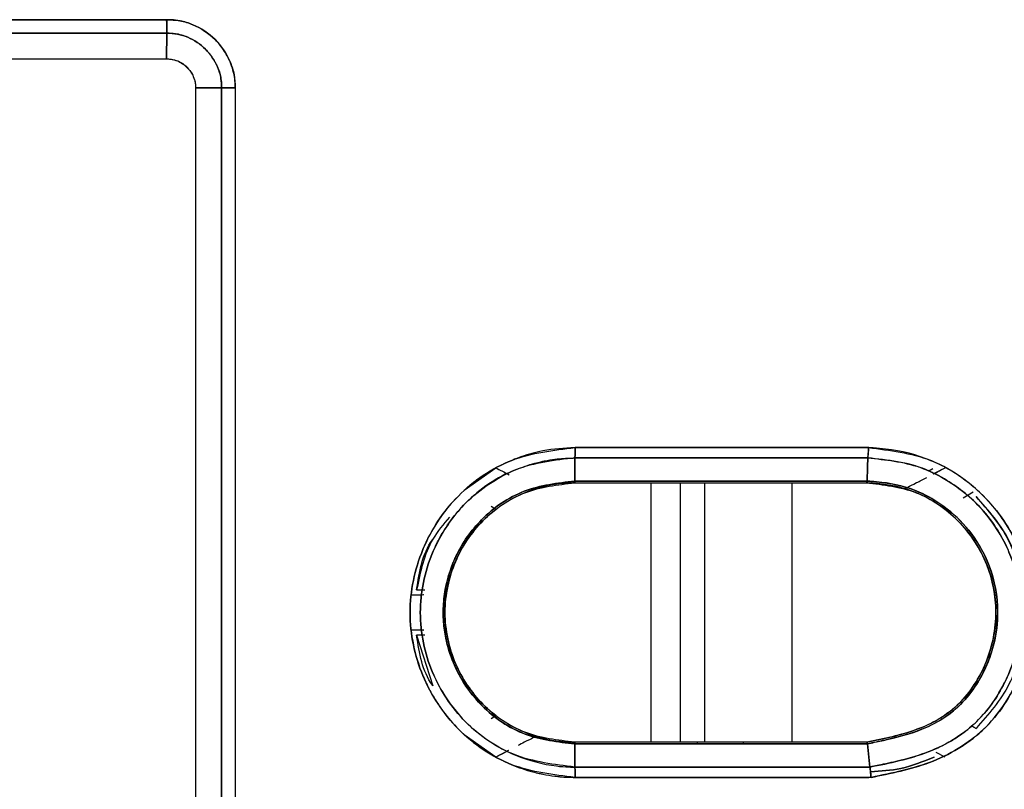
# Model space of a CAD drawing. Units: millimetres. Extents: x -1210 to -673, y -6274 to -5892.
# Drawn here: x -980 to -978, y -5954 to -5953 of the extents above; entities that cross this region are included whole.
import ezdxf

# ---------------------------------------------------------------- set-up
doc = ezdxf.new("R2010")
doc.units = ezdxf.units.MM

msp = doc.modelspace()

# ---------------------------------------------------------------- linework, layer by layer
at = {"color": 7, "linetype": 'Continuous', "lineweight": 25}
for p, q in [((-982.14646, -5952.51205), (-979.84535, -5952.51205)), ((-979.84535, -5952.51205), (-982.14646, -5952.51205)), ((-979.8449, -5952.53526), (-982.1466, -5952.53526)), ((-982.1466, -5952.53526), (-979.8449, -5952.53526)), ((-979.8449, -5952.53526), (-979.84569, -5952.57917)), ((-979.84569, -5952.57917), (-979.8449, -5952.53526)), ((-982.14569, -5952.57898), (-979.84569, -5952.57898)), ((-982.14569, -5952.57898), (-979.84569, -5952.57917)), ((-979.79576, -5952.62898), (-979.7511, -5952.62886)), ((-979.7511, -5952.62886), (-979.79576, -5952.62898)), ((-979.79576, -5952.62898), (-979.79576, -5954.42898)), ((-979.79576, -5952.62898), (-979.79576, -5954.42898)), ((-979.7511, -5952.62886), (-979.7511, -5954.42909)), ((-979.7511, -5954.42898), (-979.7511, -5952.62898)), ((-979.72776, -5952.62912), (-979.72776, -5954.42883)), ((-979.14498, -5953.24616), (-978.64146, -5953.24619)), ((-978.64146, -5953.24619), (-979.14498, -5953.24616)), ((-979.14509, -5953.26384), (-979.14556, -5953.30359)), ((-979.14556, -5953.30359), (-979.14509, -5953.26384)), ((-978.64304, -5953.26385), (-979.14509, -5953.26384)), ((-979.14509, -5953.26384), (-978.64304, -5953.26385)), ((-979.33531, -5953.31907), (-979.28102, -5953.28061)), ((-979.28103, -5953.28059), (-979.2722, -5953.28523)), ((-978.53851, -5953.28603), (-978.53133, -5953.28204)), ((-978.53079, -5953.29133), (-978.51035, -5953.28059)), ((-979.14569, -5953.30652), (-978.93471, -5953.30652)), ((-979.14567, -5953.30651), (-978.64534, -5953.30651)), ((-979.14567, -5953.30652), (-978.64534, -5953.30652)), ((-978.64408, -5953.30359), (-979.14556, -5953.30359)), ((-979.14556, -5953.30359), (-978.64408, -5953.30359)), ((-978.86285, -5953.30652), (-978.85669, -5953.30652)), ((-978.85669, -5953.30652), (-978.64533, -5953.30653)), ((-978.64533, -5953.30652), (-978.64533, -5953.30652)), ((-979.2109, -5953.31629), (-979.20242, -5953.31388)), ((-979.21084, -5953.31648), (-979.20237, -5953.31404)), ((-978.58875, -5953.31406), (-978.58035, -5953.31635)), ((-978.46206, -5953.32263), (-978.47918, -5953.33277)), ((-979.28107, -5953.35246), (-979.28886, -5953.34714)), ((-979.28106, -5953.35247), (-979.28885, -5953.34715)), ((-979.28635, -5953.35669), (-979.28103, -5953.35251)), ((-979.28107, -5953.35246), (-979.28107, -5953.35246)), ((-978.50517, -5953.35655), (-978.50507, -5953.35649)), ((-978.50507, -5953.35649), (-978.50517, -5953.35655)), ((-979.42696, -5953.49898), (-979.40554, -5953.49835)), ((-979.41663, -5953.48986), (-979.40239, -5953.48986)), ((-979.36561, -5953.49615), (-979.36455, -5953.48989)), ((-979.36468, -5953.48987), (-979.36468, -5953.48987)), ((-979.40416, -5953.55965), (-979.42696, -5953.55898)), ((-978.42576, -5953.56181), (-978.42676, -5953.56785)), ((-979.40245, -5953.56809), (-979.41663, -5953.5681)), ((-979.41663, -5953.5681), (-979.38871, -5953.65456)), ((-978.42666, -5953.56787), (-978.42666, -5953.56787)), ((-979.28638, -5953.70129), (-979.28638, -5953.70129)), ((-979.28107, -5953.70549), (-979.28638, -5953.7013)), ((-978.50542, -5953.70113), (-978.51089, -5953.705)), ((-979.28887, -5953.71082), (-979.28107, -5953.70549)), ((-979.28886, -5953.7108), (-979.28106, -5953.70548)), ((-979.28107, -5953.70549), (-979.28108, -5953.70549)), ((-978.45738, -5953.72797), (-978.46538, -5953.72352)), ((-978.46538, -5953.72352), (-978.45738, -5953.72797)), ((-979.28102, -5953.77734), (-979.33531, -5953.73888)), ((-979.20242, -5953.74408), (-979.2109, -5953.74166)), ((-979.20243, -5953.7441), (-979.20667, -5953.74289)), ((-979.20245, -5953.74409), (-979.20242, -5953.74408)), ((-979.20242, -5953.74408), (-979.20244, -5953.74409)), ((-978.64465, -5953.75143), (-979.14567, -5953.75143)), ((-978.93471, -5953.75431), (-978.93471, -5953.75143)), ((-978.92854, -5953.75143), (-978.93471, -5953.75143)), ((-978.85669, -5953.75143), (-978.85669, -5953.75429)), ((-978.64467, -5953.75143), (-978.85669, -5953.75143)), ((-978.58683, -5953.73833), (-978.5952, -5953.74053)), ((-979.25884, -5953.7657), (-979.28103, -5953.77736)), ((-979.14556, -5953.75436), (-978.64373, -5953.75424)), ((-978.64373, -5953.75424), (-979.14556, -5953.75436)), ((-979.14556, -5953.75436), (-979.14509, -5953.79411)), ((-979.14509, -5953.79411), (-979.14556, -5953.75436)), ((-978.63935, -5953.7941), (-978.64373, -5953.75424)), ((-978.64372, -5953.75428), (-978.63935, -5953.79411)), ((-978.51035, -5953.77736), (-978.52545, -5953.76941)), ((-978.51035, -5953.77736), (-978.52545, -5953.76941)), ((-979.14509, -5953.79411), (-978.63935, -5953.7941)), ((-978.63935, -5953.79412), (-979.14509, -5953.79412)), ((-978.93471, -5953.79412), (-978.93471, -5953.79411)), ((-978.85669, -5953.79411), (-978.85669, -5953.79412)), ((-979.14498, -5953.81179), (-978.64097, -5953.81179))]:
    msp.add_line(p, q, dxfattribs=at)
at = {"color": 8, "linetype": 'Continuous', "lineweight": 25}
for p, q in [((-979.01491, -5953.30652), (-979.01491, -5953.75143)), ((-978.96494, -5953.30652), (-978.96494, -5953.75143)), ((-978.92262, -5953.75143), (-978.92262, -5953.30652)), ((-978.77271, -5953.75143), (-978.77271, -5953.30652)), ((-978.92262, -5953.79412), (-978.92262, -5953.79411))]:
    msp.add_line(p, q, dxfattribs=at)
at = {"color": 7, "linetype": 'Continuous', "lineweight": 25, "flags": 128}
msp.add_lwpolyline([(-978.63731, -5953.81179), (-978.70076, -5953.81179), (-978.76422, -5953.81179), (-978.82768, -5953.81179), (-978.89114, -5953.81179), (-978.9546, -5953.81179), (-979.01806, -5953.81179), (-979.08152, -5953.81179), (-979.14498, -5953.81179)], dxfattribs=at)
at = {"color": 7, "linetype": 'Continuous', "lineweight": 25}
for points, knots in [([(-979.84535, -5952.51205), (-979.83773, -5952.51235), (-979.82233, -5952.51294), (-979.79289, -5952.52234), (-979.76021, -5952.54407), (-979.73834, -5952.57665), (-979.72873, -5952.60607), (-979.72808, -5952.62149), (-979.72776, -5952.62912)], [0, 0, 0, 0, 0.1239622, 0.2506037, 0.4996622, 0.7491027, 0.8759027, 1, 1, 1, 1]), ([(-979.84535, -5952.51205), (-979.84529, -5952.51525), (-979.84517, -5952.52126), (-979.84504, -5952.52836), (-979.84496, -5952.53289), (-979.84491, -5952.53455), (-979.8449, -5952.53526)], [0, 0, 0, 0, 0.3212634, 0.6042598, 0.8316567, 1, 1, 1, 1]), ([(-979.72776, -5952.62912), (-979.72775, -5952.62865), (-979.7277, -5952.62479), (-979.72791, -5952.61963), (-979.72953, -5952.60482), (-979.73474, -5952.58607), (-979.74612, -5952.56529), (-979.75533, -5952.5536), (-979.7605, -5952.54812), (-979.76187, -5952.54673), (-979.76223, -5952.54637), (-979.76234, -5952.54626), (-979.77318, -5952.53546), (-979.79281, -5952.52221), (-979.81975, -5952.51401), (-979.83506, -5952.51204), (-979.84277, -5952.51205), (-979.84535, -5952.51205)], [0, 0, 0, 0, 0.0075682, 0.0630513, 0.084012, 0.2504596, 0.3755539, 0.4682814, 0.4921094, 0.4983642, 0.5000754, 0.5005769, 0.5008424, 0.74958, 0.8743359, 0.9578858, 1, 1, 1, 1]), ([(-979.8449, -5952.53526), (-979.84493, -5952.53414), (-979.84499, -5952.5319), (-979.8451, -5952.52625), (-979.84521, -5952.5195), (-979.84531, -5952.51454), (-979.84535, -5952.51205)], [0, 0, 0, 0, 0.25, 0.5, 0.75, 1, 1, 1, 1]), ([(-979.7511, -5952.62886), (-979.75127, -5952.62362), (-979.75168, -5952.61136), (-979.75902, -5952.5877), (-979.77718, -5952.5611), (-979.80409, -5952.54287), (-979.82778, -5952.53575), (-979.83999, -5952.5354), (-979.8449, -5952.53526)], [0, 0, 0, 0, 0.1070858, 0.25020216, 0.50050521, 0.75069307, 0.8999321, 1, 1, 1, 1]), ([(-979.8449, -5952.53526), (-979.83877, -5952.5355), (-979.82654, -5952.53599), (-979.80309, -5952.54357), (-979.78488, -5952.55589), (-979.77312, -5952.5688), (-979.76954, -5952.57342), (-979.7642, -5952.58093), (-979.75768, -5952.5925), (-979.75273, -5952.60838), (-979.75108, -5952.62056), (-979.7511, -5952.6267), (-979.7511, -5952.62886)], [0, 0, 0, 0, 0.1246391, 0.2489914, 0.4988035, 0.5618346, 0.6055237, 0.6181982, 0.7499626, 0.8745877, 0.9558753, 1, 1, 1, 1]), ([(-979.84569, -5952.57898), (-979.83902, -5952.57975), (-979.82592, -5952.58126), (-979.80944, -5952.59283), (-979.80029, -5952.60644), (-979.79629, -5952.61898), (-979.79594, -5952.62564), (-979.79576, -5952.62898)], [0, 0, 0, 0, 0.2543152, 0.4996331, 0.7448136, 0.8720466, 1, 1, 1, 1]), ([(-979.84569, -5952.57917), (-979.84284, -5952.57927), (-979.83642, -5952.57951), (-979.82385, -5952.58333), (-979.80978, -5952.59277), (-979.80006, -5952.60695), (-979.7961, -5952.61952), (-979.79586, -5952.62618), (-979.79576, -5952.62898)], [0, 0, 0, 0, 0.1093707, 0.2462506, 0.4996961, 0.7444714, 0.89284, 1, 1, 1, 1]), ([(-979.7511, -5952.62886), (-979.75012, -5952.62888), (-979.74789, -5952.62893), (-979.7417, -5952.62898), (-979.73442, -5952.62904), (-979.72947, -5952.6291), (-979.72776, -5952.62912)], [0, 0, 0, 0, 0.2207216, 0.5002328, 0.8269436, 1, 1, 1, 1]), ([(-979.14498, -5953.24616), (-979.1636, -5953.24716), (-979.18856, -5953.2485), (-979.2247, -5953.25726), (-979.27703, -5953.27511), (-979.33949, -5953.31655), (-979.38454, -5953.37579), (-979.41727, -5953.44194), (-979.43565, -5953.52916), (-979.41972, -5953.6044), (-979.40137, -5953.64793), (-979.38522, -5953.68112), (-979.34155, -5953.74007), (-979.27645, -5953.78314), (-979.22599, -5953.80031), (-979.208, -5953.8047), (-979.19554, -5953.80734), (-979.18494, -5953.80905), (-979.17584, -5953.8101), (-979.1736, -5953.81034), (-979.17305, -5953.81041), (-979.17293, -5953.81042), (-979.1729, -5953.81043), (-979.17289, -5953.81043), (-979.17289, -5953.81043), (-979.17289, -5953.81043), (-979.17289, -5953.81043), (-979.1729, -5953.81043), (-979.1729, -5953.81043), (-979.17289, -5953.81044), (-979.17288, -5953.81044), (-979.17282, -5953.81045), (-979.17256, -5953.81048), (-979.17144, -5953.8106), (-979.16687, -5953.81101), (-979.15783, -5953.81163), (-979.14964, -5953.81173), (-979.14498, -5953.81179)], [0, 0, 0, 0, 0.0630285, 0.0844575, 0.1258665, 0.2503519, 0.3309071, 0.3756109, 0.5002453, 0.6247402, 0.6286204, 0.6604605, 0.7497366, 0.8740898, 0.9174335, 0.93014, 0.9368809, 0.960632, 0.966506, 0.9679428, 0.9682859, 0.9683637, 0.9683792, 0.9683807, 0.9683814, 0.9683822, 0.9683838, 0.9683862, 0.9683871, 0.9683879, 0.9683928, 0.9684274, 0.9685911, 0.9692978, 0.972229, 0.9841793, 1, 1, 1, 1]), ([(-979.14498, -5953.81179), (-979.18208, -5953.80746), (-979.25605, -5953.79882), (-979.35037, -5953.73367), (-979.41238, -5953.64002), (-979.43554, -5953.5292), (-979.41246, -5953.4183), (-979.35054, -5953.32441), (-979.25613, -5953.25916), (-979.1821, -5953.2505), (-979.14498, -5953.24616)], [0, 0, 0, 0, 0.1254303, 0.2500958, 0.3749193, 0.4997267, 0.624674, 0.7497049, 0.8745028, 1, 1, 1, 1]), ([(-979.14509, -5953.26386), (-979.14507, -5953.26265), (-979.14504, -5953.2602), (-979.14501, -5953.25579), (-979.14499, -5953.25106), (-979.14498, -5953.24779), (-979.14498, -5953.24616)], [0, 0, 0, 0, 0.2476264, 0.5000725, 0.752481, 1, 1, 1, 1]), ([(-979.14498, -5953.24616), (-979.14498, -5953.24778), (-979.14499, -5953.25106), (-979.14501, -5953.25579), (-979.14504, -5953.26019), (-979.14507, -5953.26263), (-979.14509, -5953.26384)], [0, 0, 0, 0, 0.2475749, 0.5000001, 0.7524252, 1, 1, 1, 1]), ([(-978.64146, -5953.24619), (-978.64158, -5953.24801), (-978.64181, -5953.25155), (-978.64232, -5953.25784), (-978.64276, -5953.26151), (-978.64304, -5953.26384)], [0, 0, 0, 0, 0.2791185, 0.5427332, 1, 1, 1, 1]), ([(-978.64304, -5953.26385), (-978.64288, -5953.26257), (-978.64255, -5953.26003), (-978.64199, -5953.25418), (-978.64167, -5953.24934), (-978.64146, -5953.24619)], [0, 0, 0, 0, 0.2614596, 0.5190096, 1, 1, 1, 1]), ([(-978.63731, -5953.81179), (-978.63537, -5953.8114), (-978.59943, -5953.80413), (-978.54511, -5953.79283), (-978.48926, -5953.76452), (-978.46195, -5953.74493), (-978.44899, -5953.73368), (-978.44242, -5953.72737), (-978.42785, -5953.71285), (-978.40256, -5953.68051), (-978.37102, -5953.61429), (-978.35555, -5953.52477), (-978.37463, -5953.42809), (-978.41974, -5953.35099), (-978.47489, -5953.29956), (-978.53819, -5953.2632), (-978.59234, -5953.24996), (-978.6284, -5953.24715), (-978.63784, -5953.24645), (-978.64038, -5953.24627), (-978.64114, -5953.24621), (-978.64138, -5953.24619), (-978.64146, -5953.24619)], [0, 0, 0, 0, 0.00677439, 0.12590828, 0.18870785, 0.22004426, 0.24111956, 0.24757385, 0.25130694, 0.31172493, 0.38725908, 0.50126041, 0.61710513, 0.71798177, 0.80293657, 0.87313562, 0.96668695, 0.99095912, 0.99738898, 0.99917202, 0.9997054, 1, 1, 1, 1]), ([(-978.64146, -5953.24619), (-978.6052, -5953.25062), (-978.53257, -5953.25951), (-978.44013, -5953.32396), (-978.3776, -5953.4157), (-978.35443, -5953.52526), (-978.37184, -5953.61688), (-978.40416, -5953.68246), (-978.43801, -5953.72604), (-978.48112, -5953.76041), (-978.54691, -5953.7937), (-978.60113, -5953.80455), (-978.63731, -5953.81179)], [0, 0, 0, 0, 0.1240345, 0.2484116, 0.3733272, 0.498261, 0.6230163, 0.6858916, 0.7484551, 0.8110366, 0.8739252, 1, 1, 1, 1]), ([(-979.14509, -5953.26384), (-979.17989, -5953.26789), (-979.24931, -5953.27595), (-979.32976, -5953.33173), (-979.36965, -5953.3854), (-979.38462, -5953.41563), (-979.38832, -5953.42408), (-979.38942, -5953.42669), (-979.40301, -5953.45937), (-979.41756, -5953.52923), (-979.40033, -5953.6116), (-979.36931, -5953.6734), (-979.32678, -5953.7286), (-979.25798, -5953.77419), (-979.19381, -5953.79116), (-979.15915, -5953.794), (-979.14863, -5953.79408), (-979.14509, -5953.79411)], [0, 0, 0, 0, 0.1252789, 0.2498809, 0.3405894, 0.3649605, 0.3718535, 0.3739761, 0.3752161, 0.4999767, 0.6245959, 0.6714015, 0.749791, 0.8742489, 0.9619165, 0.9871883, 1, 1, 1, 1]), ([(-979.14509, -5953.79409), (-979.18065, -5953.78986), (-979.25004, -5953.7816), (-979.33807, -5953.72024), (-979.39595, -5953.63313), (-979.41752, -5953.52926), (-979.40307, -5953.45969), (-979.38983, -5953.42766), (-979.38958, -5953.42705), (-979.38867, -5953.4249), (-979.3852, -5953.41687), (-979.37029, -5953.38634), (-979.33035, -5953.33171), (-979.26876, -5953.29092), (-979.22171, -5953.27481), (-979.20484, -5953.27061), (-979.19621, -5953.26876), (-979.18553, -5953.26682), (-979.16821, -5953.26451), (-979.15382, -5953.2641), (-979.14509, -5953.26386)], [0, 0, 0, 0, 0.12802351, 0.24974085, 0.37442662, 0.49909081, 0.6238964, 0.62398379, 0.62460373, 0.62626516, 0.63245018, 0.65626166, 0.74925441, 0.8739008, 0.91596884, 0.92902917, 0.93681689, 0.94792726, 0.96836601, 1, 1, 1, 1]), ([(-978.64408, -5953.30359), (-978.64401, -5953.30126), (-978.64384, -5953.29464), (-978.64344, -5953.28139), (-978.64319, -5953.27047), (-978.64304, -5953.26385)], [0, 0, 0, 0, 0.1760988, 0.4999823, 1, 1, 1, 1]), ([(-978.64304, -5953.26383), (-978.64319, -5953.27046), (-978.64344, -5953.28128), (-978.64384, -5953.29453), (-978.64401, -5953.30116), (-978.64407, -5953.30359)], [0, 0, 0, 0, 0.5000177, 0.8166369, 1, 1, 1, 1]), ([(-978.63935, -5953.79411), (-978.60539, -5953.78723), (-978.55951, -5953.77794), (-978.51378, -5953.75714), (-978.4994, -5953.74886), (-978.49503, -5953.74616), (-978.48846, -5953.74203), (-978.47377, -5953.73197), (-978.44787, -5953.70936), (-978.4251, -5953.68004), (-978.40987, -5953.65288), (-978.40263, -5953.63725), (-978.39782, -5953.62544), (-978.38505, -5953.59029), (-978.37916, -5953.55433), (-978.37992, -5953.51398), (-978.38261, -5953.47974), (-978.39236, -5953.44396), (-978.41623, -5953.39086), (-978.45143, -5953.34092), (-978.50271, -5953.3034), (-978.53278, -5953.28853), (-978.54062, -5953.28509), (-978.54264, -5953.28423), (-978.54318, -5953.28401), (-978.54333, -5953.28394), (-978.57463, -5953.27083), (-978.60885, -5953.26733), (-978.64304, -5953.26383)], [0, 0, 0, 0, 0.1258832, 0.170053, 0.1825752, 0.1864732, 0.1888016, 0.2109082, 0.2513913, 0.3138251, 0.3452317, 0.3649036, 0.3766902, 0.3917573, 0.5014877, 0.5061855, 0.5390912, 0.6267439, 0.6393586, 0.75168, 0.8444484, 0.8680865, 0.8741095, 0.875683, 0.8761113, 0.8762358, 0.8763007, 1, 1, 1, 1]), ([(-978.64304, -5953.26384), (-978.61256, -5953.26694), (-978.56398, -5953.27188), (-978.50258, -5953.30321), (-978.45895, -5953.3371), (-978.42759, -5953.37502), (-978.41109, -5953.40315), (-978.4037, -5953.4187), (-978.39682, -5953.4344), (-978.38489, -5953.46863), (-978.37647, -5953.52746), (-978.38439, -5953.58783), (-978.40592, -5953.64965), (-978.43867, -5953.70289), (-978.48933, -5953.74527), (-978.53794, -5953.76889), (-978.58155, -5953.78182), (-978.61304, -5953.78874), (-978.63091, -5953.79241), (-978.63708, -5953.79366), (-978.63935, -5953.79412)], [0, 0, 0, 0, 0.1105859, 0.1761893, 0.2484762, 0.3109564, 0.3544149, 0.3671192, 0.3737884, 0.4169296, 0.4990126, 0.5881598, 0.6359398, 0.7375317, 0.811435, 0.8739203, 0.9334259, 0.977033, 0.9915597, 1, 1, 1, 1]), ([(-979.28102, -5953.28061), (-979.27747, -5953.28249), (-979.26865, -5953.28716), (-979.26206, -5953.29058), (-979.25812, -5953.29263)], [0, 0, 0, 0, 0.4022503, 1, 1, 1, 1]), ([(-978.53049, -5953.29127), (-978.52707, -5953.28946), (-978.52079, -5953.28613), (-978.51362, -5953.28234), (-978.51036, -5953.28061)], [0, 0, 0, 0, 0.544643, 1, 1, 1, 1]), ([(-979.14556, -5953.3036), (-979.17515, -5953.3071), (-979.23417, -5953.31406), (-979.30943, -5953.36595), (-979.35895, -5953.44062), (-979.37712, -5953.52909), (-979.35882, -5953.61767), (-979.30881, -5953.69279), (-979.2333, -5953.74419), (-979.17455, -5953.75099), (-979.14556, -5953.75435)], [0, 0, 0, 0, 0.1255518, 0.2503964, 0.3751851, 0.4999774, 0.6253273, 0.7506687, 0.876956, 1, 1, 1, 1]), ([(-979.14556, -5953.75436), (-979.17509, -5953.75091), (-979.23397, -5953.74403), (-979.28867, -5953.70613), (-979.32859, -5953.66331), (-979.35217, -5953.62483), (-979.36638, -5953.57841), (-979.37047, -5953.54913), (-979.37105, -5953.53417), (-979.37104, -5953.52651), (-979.3709, -5953.51865), (-979.36887, -5953.48958), (-979.36195, -5953.46278), (-979.35369, -5953.44283), (-979.35359, -5953.44258), (-979.35321, -5953.44169), (-979.35178, -5953.4383), (-979.33985, -5953.4118), (-979.30626, -5953.36378), (-979.23417, -5953.31406), (-979.17515, -5953.30709), (-979.14556, -5953.30359)], [0, 0, 0, 0, 0.125143, 0.2495034, 0.2712737, 0.3746545, 0.4374732, 0.4769674, 0.5001619, 0.5011531, 0.5095926, 0.5336018, 0.6252144, 0.6252487, 0.625532, 0.6263301, 0.6293682, 0.6412107, 0.750044, 0.8746673, 1, 1, 1, 1]), ([(-979.14567, -5953.75141), (-979.17489, -5953.74805), (-979.23315, -5953.74136), (-979.30719, -5953.68984), (-979.35662, -5953.6163), (-979.37395, -5953.52879), (-979.35649, -5953.44138), (-979.30705, -5953.36804), (-979.23311, -5953.31657), (-979.17489, -5953.3099), (-979.14567, -5953.30655)], [0, 0, 0, 0, 0.1254322, 0.2500887, 0.3752016, 0.5003304, 0.6252412, 0.7500563, 0.8746039, 1, 1, 1, 1]), ([(-979.14567, -5953.30652), (-979.15599, -5953.30697), (-979.18515, -5953.30826), (-979.24155, -5953.32446), (-979.30667, -5953.36698), (-979.34733, -5953.42847), (-979.36488, -5953.48394), (-979.36979, -5953.52891), (-979.36492, -5953.57397), (-979.34728, -5953.62956), (-979.30658, -5953.69091), (-979.2421, -5953.73355), (-979.18561, -5953.74965), (-979.15643, -5953.75095), (-979.14567, -5953.75143)], [0, 0, 0, 0, 0.0444625, 0.1256488, 0.2498864, 0.371497, 0.4348834, 0.499598, 0.5650607, 0.6287586, 0.7498396, 0.8742487, 0.9536419, 1, 1, 1, 1]), ([(-979.14556, -5953.30359), (-979.14557, -5953.30443), (-979.14561, -5953.30611), (-979.14565, -5953.30638), (-979.14567, -5953.30651)], [0, 0, 0, 0, 0.5003655, 1, 1, 1, 1]), ([(-979.14567, -5953.30655), (-979.14566, -5953.30651), (-979.14564, -5953.30644), (-979.14561, -5953.30584), (-979.14558, -5953.30492), (-979.14556, -5953.30404), (-979.14556, -5953.3036)], [0, 0, 0, 0, 0.2475968, 0.5000479, 0.7524741, 1, 1, 1, 1]), ([(-978.64407, -5953.30358), (-978.64431, -5953.30424), (-978.64471, -5953.30535), (-978.64509, -5953.30627), (-978.64525, -5953.30641), (-978.64534, -5953.3065)], [0, 0, 0, 0, 0.39634734, 0.66697112, 1, 1, 1, 1]), ([(-978.64534, -5953.30651), (-978.64519, -5953.30633), (-978.64494, -5953.306), (-978.64433, -5953.30431), (-978.64408, -5953.30359)], [0, 0, 0, 0, 0.5722654, 1, 1, 1, 1]), ([(-978.64534, -5953.3065), (-978.61616, -5953.30984), (-978.55807, -5953.31649), (-978.48452, -5953.36794), (-978.43525, -5953.44075), (-978.41739, -5953.52751), (-978.43169, -5953.59989), (-978.45773, -5953.65147), (-978.48459, -5953.68559), (-978.51875, -5953.71252), (-978.57231, -5953.73662), (-978.61558, -5953.74548), (-978.64467, -5953.75144)], [0, 0, 0, 0, 0.1254712, 0.2498539, 0.3741756, 0.4986466, 0.6228789, 0.6854992, 0.7476258, 0.809382, 0.8718885, 1, 1, 1, 1]), ([(-978.64467, -5953.75143), (-978.61613, -5953.7457), (-978.57335, -5953.73712), (-978.5237, -5953.71439), (-978.50074, -5953.69813), (-978.49015, -5953.68861), (-978.48752, -5953.68609), (-978.48685, -5953.68543), (-978.48667, -5953.68526), (-978.48662, -5953.68521), (-978.47665, -5953.67546), (-978.45873, -5953.65303), (-978.43215, -5953.60154), (-978.41755, -5953.52983), (-978.43156, -5953.45779), (-978.4584, -5953.40625), (-978.48673, -5953.37127), (-978.52117, -5953.34269), (-978.56438, -5953.31936), (-978.60412, -5953.30972), (-978.63296, -5953.30738), (-978.64207, -5953.30674), (-978.64534, -5953.30652)], [0, 0, 0, 0, 0.1253217, 0.1878417, 0.2344327, 0.2463171, 0.2493669, 0.2501642, 0.2503806, 0.2504432, 0.2504754, 0.3106713, 0.3732941, 0.4999448, 0.6185238, 0.68258, 0.749716, 0.8116773, 0.8748541, 0.96053, 0.9858496, 1, 1, 1, 1]), ([(-978.64372, -5953.7543), (-978.64264, -5953.75407), (-978.63337, -5953.75214), (-978.60177, -5953.74551), (-978.55561, -5953.73375), (-978.50309, -5953.70684), (-978.46096, -5953.66484), (-978.42899, -5953.60338), (-978.41534, -5953.52738), (-978.42974, -5953.45074), (-978.46491, -5953.38895), (-978.50855, -5953.34751), (-978.55908, -5953.31767), (-978.603, -5953.30676), (-978.63258, -5953.3044), (-978.64069, -5953.30381), (-978.64308, -5953.30365), (-978.64382, -5953.30359), (-978.64407, -5953.30358)], [0, 0, 0, 0, 0.0046916, 0.040574, 0.1382912, 0.2076602, 0.290644, 0.3884885, 0.500062, 0.6148833, 0.7148331, 0.7995065, 0.8697057, 0.9640874, 0.9897537, 0.9968239, 0.9988995, 1, 1, 1, 1]), ([(-978.64407, -5953.30359), (-978.644, -5953.30359), (-978.64329, -5953.30365), (-978.64084, -5953.30382), (-978.63219, -5953.30448), (-978.60268, -5953.30688), (-978.55897, -5953.31786), (-978.50874, -5953.34728), (-978.46511, -5953.38876), (-978.42973, -5953.45052), (-978.41686, -5953.51963), (-978.42379, -5953.57586), (-978.43729, -5953.61765), (-978.45558, -5953.6535), (-978.47704, -5953.68069), (-978.49862, -5953.70052), (-978.511, -5953.70933), (-978.52274, -5953.71629), (-978.53558, -5953.72333), (-978.56639, -5953.73636), (-978.60513, -5953.7462), (-978.6338, -5953.75221), (-978.64372, -5953.75428)], [0, 0, 0, 0, 0.000331, 0.00302918, 0.01050281, 0.03746152, 0.12972147, 0.19998052, 0.28444216, 0.38443176, 0.4994801, 0.57822367, 0.62434973, 0.68678866, 0.74939309, 0.77116387, 0.81208131, 0.81399659, 0.82956556, 0.87467619, 0.95661773, 1, 1, 1, 1]), ([(-978.58031, -5953.31621), (-978.57887, -5953.31573), (-978.57598, -5953.31477), (-978.56154, -5953.30754), (-978.54782, -5953.30037), (-978.54172, -5953.29717)], [0, 0, 0, 0, 0.3576365, 0.7143199, 1, 1, 1, 1]), ([(-978.37447, -5953.4901), (-978.38159, -5953.45994), (-978.39581, -5953.39962), (-978.43686, -5953.3532), (-978.45738, -5953.32999)], [0, 0, 0, 0, 0.5000406, 1, 1, 1, 1]), ([(-978.45738, -5953.32999), (-978.43608, -5953.35413), (-978.39502, -5953.40066), (-978.38115, -5953.46105), (-978.37447, -5953.4901)], [0, 0, 0, 0, 0.5188903, 1, 1, 1, 1]), ([(-979.36036, -5953.36535), (-979.37061, -5953.37753), (-979.40063, -5953.4132), (-979.41028, -5953.45942), (-979.41663, -5953.48986)], [0, 0, 0, 0, 0.3413859, 1, 1, 1, 1]), ([(-979.41663, -5953.48986), (-979.41195, -5953.4591), (-979.40722, -5953.42804), (-979.38908, -5953.40388), (-979.3889, -5953.40365)], [0, 0, 0, 0, 0.9902874, 1, 1, 1, 1]), ([(-979.42696, -5953.49898), (-979.42343, -5953.4989), (-979.41414, -5953.49871), (-979.40794, -5953.49849), (-979.4041, -5953.49835)], [0, 0, 0, 0, 0.3794805, 1, 1, 1, 1]), ([(-979.40418, -5953.55952), (-979.40825, -5953.55942), (-979.41519, -5953.55923), (-979.42351, -5953.55905), (-979.42696, -5953.55898)], [0, 0, 0, 0, 0.5852269, 1, 1, 1, 1]), ([(-979.38871, -5953.65456), (-979.38895, -5953.65424), (-979.40717, -5953.63001), (-979.41193, -5953.59885), (-979.41663, -5953.5681)], [0, 0, 0, 0, 0.013172, 1, 1, 1, 1]), ([(-978.37447, -5953.56785), (-978.38115, -5953.59691), (-978.39502, -5953.6573), (-978.43608, -5953.70382), (-978.45738, -5953.72797)], [0, 0, 0, 0, 0.4811092, 1, 1, 1, 1]), ([(-979.21138, -5953.74185), (-979.21275, -5953.74231), (-979.21562, -5953.74327), (-979.22786, -5953.74942), (-979.2391, -5953.75529), (-979.2428, -5953.75722)], [0, 0, 0, 0, 0.3834001, 0.7973939, 1, 1, 1, 1]), ([(-979.14556, -5953.75435), (-979.14557, -5953.75391), (-979.14558, -5953.75304), (-979.14561, -5953.75212), (-979.14564, -5953.75152), (-979.14566, -5953.75144), (-979.14567, -5953.75141)], [0, 0, 0, 0, 0.2475321, 0.4999594, 0.7524078, 1, 1, 1, 1]), ([(-979.14567, -5953.75143), (-979.14566, -5953.75147), (-979.14564, -5953.75154), (-979.14561, -5953.75214), (-979.14558, -5953.75305), (-979.14557, -5953.75393), (-979.14556, -5953.75436)], [0, 0, 0, 0, 0.2475749, 0.5, 0.7524251, 1, 1, 1, 1]), ([(-978.64465, -5953.75143), (-978.73818, -5953.75143), (-978.90518, -5953.75143), (-979.07219, -5953.75143), (-979.14567, -5953.75143)], [0, 0, 0, 0, 0.56, 1, 1, 1, 1]), ([(-978.64467, -5953.75144), (-978.64466, -5953.75144), (-978.64466, -5953.75145), (-978.64465, -5953.75146), (-978.64465, -5953.75146)], [0, 0, 0, 0, 0.5000289, 1, 1, 1, 1]), ([(-978.64373, -5953.75424), (-978.6438, -5953.75383), (-978.64396, -5953.75299), (-978.64419, -5953.75211), (-978.64442, -5953.75154), (-978.64458, -5953.75147), (-978.64465, -5953.75143)], [0, 0, 0, 0, 0.2480129, 0.5004131, 0.7526009, 1, 1, 1, 1]), ([(-978.64465, -5953.75146), (-978.64448, -5953.75159), (-978.64416, -5953.75184), (-978.64386, -5953.75349), (-978.64372, -5953.7543)], [0, 0, 0, 0, 0.51570908, 1, 1, 1, 1]), ([(-979.25891, -5953.76565), (-979.26303, -5953.76784), (-979.26892, -5953.77096), (-979.27665, -5953.77504), (-979.27985, -5953.77672), (-979.28102, -5953.77734)], [0, 0, 0, 0, 0.59580123, 0.85122782, 1, 1, 1, 1]), ([(-978.63832, -5953.80208), (-978.62071, -5953.80105), (-978.58303, -5953.79885), (-978.54802, -5953.78459), (-978.52937, -5953.777)], [0, 0, 0, 0, 0.4671341, 1, 1, 1, 1]), ([(-978.52937, -5953.777), (-978.54803, -5953.78459), (-978.58304, -5953.79882), (-978.62072, -5953.80104), (-978.63832, -5953.80208)], [0, 0, 0, 0, 0.5329841, 1, 1, 1, 1]), ([(-979.14498, -5953.81179), (-979.14498, -5953.81017), (-979.14499, -5953.80689), (-979.14501, -5953.80216), (-979.14504, -5953.79775), (-979.14507, -5953.79531), (-979.14509, -5953.79409)], [0, 0, 0, 0, 0.24752, 0.4999289, 0.7523745, 1, 1, 1, 1]), ([(-979.14509, -5953.79412), (-979.14506, -5953.7967), (-979.145, -5953.80185), (-979.14498, -5953.80848), (-979.14498, -5953.81179)], [0, 0, 0, 0, 0.4998032, 1, 1, 1, 1]), ([(-978.63935, -5953.79412), (-978.63909, -5953.79611), (-978.63865, -5953.79952), (-978.63794, -5953.80572), (-978.63753, -5953.80967), (-978.63731, -5953.81179)], [0, 0, 0, 0, 0.39563348, 0.67483461, 1, 1, 1, 1]), ([(-978.63731, -5953.81179), (-978.63763, -5953.80848), (-978.63829, -5953.80185), (-978.639, -5953.79669), (-978.63935, -5953.79412)], [0, 0, 0, 0, 0.5001754, 1, 1, 1, 1])]:
    msp.add_open_spline(points, degree=3, knots=knots, dxfattribs=at)
msp.add_open_spline([(-979.72776, -5952.62912), (-979.73024, -5952.6291), (-979.73521, -5952.62906), (-979.742, -5952.62899), (-979.74769, -5952.62893), (-979.74997, -5952.62889), (-979.7511, -5952.62886)], degree=3, dxfattribs=at)

doc.saveas('drawing.dxf')
